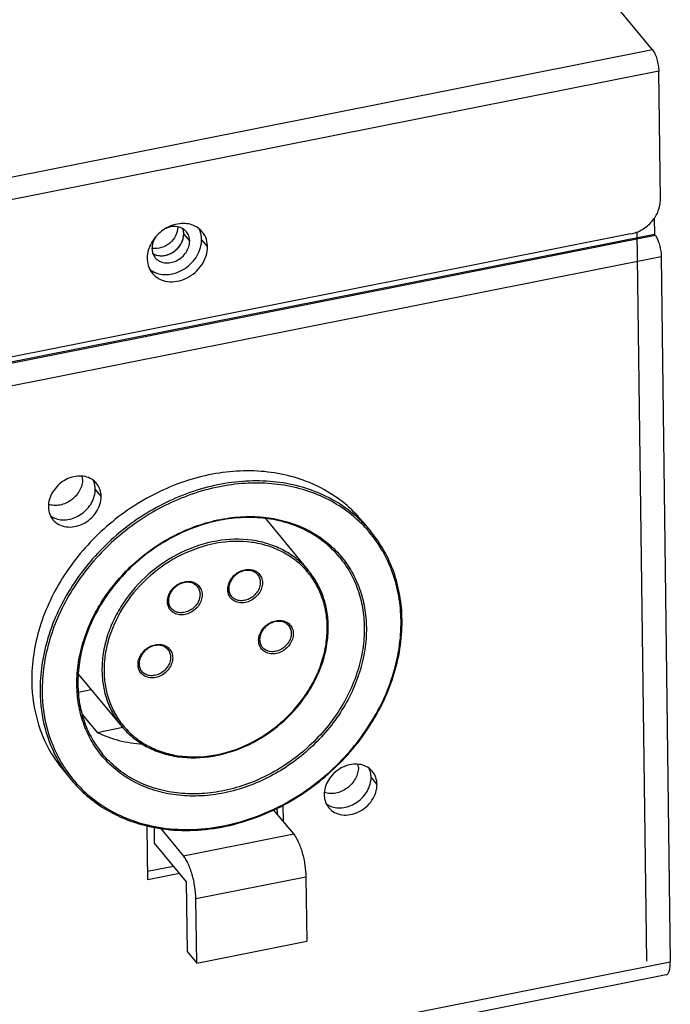
# Model space of a CAD drawing. Units: millimetres. Extents: x 38 to 1201, y -41 to 487.
# Drawn here: x 1161 to 1201, y 49 to 109 of the extents above; entities that cross this region are included whole.
import ezdxf

# ---------------------------------------------------------------- set-up
doc = ezdxf.new("R2010")
doc.units = ezdxf.units.MM
doc.header["$LTSCALE"] = 30.734
doc.layers.get('0').update_dxf_attribs({"linetype": 'CONTINUOUS'})

msp = doc.modelspace()

# ---------------------------------------------------------------- linework, layer by layer
at = {"color": 7, "linetype": 'Continuous'}
for p, q in [((1199.657, 107.444), (1132.208, 188.623)), ((1199.657, 107.444), (805.202, 29.174)), ((1200.035, 106.124), (805.58, 27.855)), ((1200.138, 98.22), (1200.035, 106.124)), ((1199.756, 97.071), (1199.769, 96.071)), ((1199.769, 96.071), (805.313, 17.801)), ((805.35, 17.757), (1199.805, 96.027)), ((1198.3, 96.095), (807.566, 18.563)), ((1171.093, 95.664), (1170.726, 96.105)), ((1198.69, 96.214), (1199.273, 51.274)), ((1199.805, 96.027), (1199.769, 96.071)), ((1172.194, 95.317), (1171.827, 95.758)), ((805.728, 16.438), (1200.183, 94.707)), ((1200.183, 94.707), (1200.747, 51.235)), ((1165.631, 79.927), (1165.265, 80.368)), ((1175.761, 78.554), (1178.428, 75.343)), ((1181.743, 78.396), (1182.256, 77.778)), ((1164.238, 68.95), (1166.891, 65.757)), ((1164.239, 67.857), (1165.018, 68.012)), ((1164.484, 66.459), (1165.385, 65.375)), ((1165.385, 65.375), (1166.962, 65.688)), ((1163.023, 63.549), (1163.027, 63.541)), ((1163.283, 63.058), (1163.796, 62.44)), ((1182.651, 62.173), (1182.284, 62.614)), ((1176.479, 60.719), (1176.484, 60.334)), ((1176.838, 60.893), (1176.851, 59.893)), ((1176.254, 60.61), (1177.512, 59.097)), ((1168.503, 56.284), (1168.461, 59.551)), ((1168.893, 59.522), (1168.906, 58.55)), ((1169.293, 59.467), (1170.72, 57.75)), ((1177.512, 59.097), (1170.72, 57.75)), ((1168.906, 58.55), (1170.885, 56.168)), ((1170.099, 57.114), (1168.497, 56.796)), ((1170.466, 56.673), (1168.503, 56.284)), ((1178.268, 56.458), (1171.476, 55.111)), ((1178.268, 56.458), (1178.319, 52.506)), ((1170.885, 56.168), (1170.941, 51.865)), ((1171.528, 51.159), (1171.476, 55.111)), ((1171.528, 51.159), (1178.319, 52.506)), ((1170.941, 51.865), (1171.528, 51.159)), ((806.292, -27.034), (1200.747, 51.235)), ((1200.489, 50.426), (806.034, -27.844))]:
    msp.add_line(p, q, dxfattribs=at)
for centre, radius, start, end in [((1170.215, 95.654), 0.891, 59.83223, 61.23326), ((1169.829, 96.112), 0.896, 15.55063, 20.72089), ((1170.432, 95.786), 1.389, 22.33115, 26.76132), ((1170.831, 95.36), 1.354, 39.7647, 51.35836), ((1170.386, 95.768), 1.439, 13.96391, 22.30077), ((1170.828, 95.36), 1.356, 28.13309, 39.69408), ((1168.962, 96.239), 1.045, 259.27323, 260.97419), ((1169.286, 95.666), 0.906, 239.29515, 245.81947), ((1169.279, 95.653), 0.891, 239.83223, 241.23326), ((1169.489, 95.002), 1.386, 231.36046, 237.20852), ((1169.841, 94.537), 1.358, 206.76843, 219.68221), ((1169.509, 95.033), 1.423, 237.21557, 242.14751), ((1163.296, 80.97), 1.187, 0.67581, 9.41503), ((1164.435, 79.961), 1.19, 39.78336, 53.81686), ((1163.574, 79.245), 1.19, 205.79068, 219.66252), ((1176.014, 72.506), 8.071, 45.78136, 49.84317), ((1175.544, 73.245), 8.06, 42.72807, 43.78043), ((1175.55, 73.25), 8.052, 42.412, 42.72789), ((1175.548, 73.248), 8.054, 39.72284, 42.41172), ((1176.059, 72.553), 8.006, 40.63041, 45.78018), ((1176.051, 72.622), 8.068, 39.72637, 45.40344), ((1176.084, 72.575), 7.972, 40.19059, 40.62558), ((1174.402, 74.188), 0.96, 177.65872, 180.73262), ((1170.68, 73.45), 0.96, 177.65872, 180.73262), ((1174.276, 72.178), 9.922, 0.46219, 0.74315), ((1173.437, 71.837), 6.208, 0.28928, 0.74302), ((1176.308, 71.045), 0.96, 177.65872, 180.73262), ((1168.865, 69.568), 0.96, 177.65872, 180.73262), ((1172.056, 68.396), 7.925, 180.39023, 180.7431), ((1169.487, 68.212), 8.065, 215.65791, 217.44845), ((1170.047, 67.626), 8.122, 210.19876, 214.03123), ((1169.474, 68.202), 8.049, 217.44889, 219.72103), ((1170.113, 67.605), 8.059, 209.84328, 213.62467), ((1170.071, 67.578), 8.009, 213.62575, 219.36558), ((1180.315, 63.215), 1.187, 0.67581, 9.41503), ((1181.454, 62.206), 1.19, 39.78336, 53.81686), ((1170.006, 67.599), 8.073, 214.03239, 219.7161), ((1180.593, 61.491), 1.19, 205.79068, 219.66252), ((1167.658, 59.541), 0.802, 0.71997, 7.2758)]:
    msp.add_arc(centre, radius, start, end, dxfattribs=at)
for points, knots in [([(1199.657, 107.444), (1199.716, 107.373), (1199.817, 107.186), (1199.93, 106.866), (1200.009, 106.501), (1200.034, 106.248), (1200.035, 106.124)], [0, 0, 0, 0, 0.197631, 0.452905, 0.733058, 1, 1, 1, 1]), ([(1198.3, 96.095), (1198.549, 96.144), (1199.038, 96.337), (1199.636, 96.838), (1200.04, 97.487), (1200.141, 97.983), (1200.138, 98.22)], [0, 0, 0, 0, 0.252563, 0.511321, 0.763654, 1, 1, 1, 1]), ([(1171.676, 96.418), (1171.569, 96.503), (1171.323, 96.645), (1170.902, 96.749), (1170.449, 96.745), (1169.833, 96.594), (1169.134, 96.161), (1168.748, 95.62), (1168.624, 95.325)], [0, 0, 0, 0, 0.111362, 0.227337, 0.349119, 0.476458, 0.739763, 1, 1, 1, 1]), ([(1170.36, 96.531), (1170.359, 96.161), (1169.961, 95.418), (1169.165, 95.149), (1168.798, 95.207)], [0, 0, 0, 0, 0.499147, 1, 1, 1, 1]), ([(1170.422, 96.522), (1170.295, 96.555), (1170.018, 96.57), (1169.753, 96.495), (1169.625, 96.438)], [0, 0, 0, 0, 0.484014, 1, 1, 1, 1]), ([(1170.644, 96.435), (1170.627, 96.445), (1170.556, 96.481), (1170.48, 96.507), (1170.422, 96.522)], [0, 0, 0, 0, 0.246797, 1, 1, 1, 1]), ([(1168.997, 95.916), (1168.924, 95.808), (1168.808, 95.579), (1168.766, 95.325), (1168.767, 95.202)], [0, 0, 0, 0, 0.514568, 1, 1, 1, 1]), ([(1168.915, 94.84), (1169.004, 94.8), (1169.202, 94.746), (1169.515, 94.752), (1169.83, 94.839), (1170.221, 95.053), (1170.603, 95.463), (1170.729, 95.898), (1170.726, 96.105)], [0, 0, 0, 0, 0.114949, 0.236245, 0.363549, 0.494936, 0.756463, 1, 1, 1, 1]), ([(1169.072, 94.785), (1169.163, 94.762), (1169.356, 94.741), (1169.65, 94.781), (1169.937, 94.89), (1170.287, 95.114), (1170.621, 95.51), (1170.729, 95.913), (1170.726, 96.105)], [0, 0, 0, 0, 0.117379, 0.240671, 0.368894, 0.500003, 0.758899, 1, 1, 1, 1]), ([(1170.892, 96.232), (1170.844, 96.289), (1170.769, 96.358), (1170.685, 96.412), (1170.663, 96.424)], [0, 0, 0, 0, 0.74733, 1, 1, 1, 1]), ([(1170.726, 96.105), (1170.726, 96.133), (1170.72, 96.242), (1170.696, 96.35), (1170.668, 96.426)], [0, 0, 0, 0, 0.25527, 1, 1, 1, 1]), ([(1170.726, 96.105), (1170.726, 96.126), (1170.723, 96.21), (1170.708, 96.293), (1170.692, 96.353)], [0, 0, 0, 0, 0.253889, 1, 1, 1, 1]), ([(1171.093, 95.664), (1171.092, 95.768), (1171.058, 95.973), (1170.955, 96.155), (1170.892, 96.232)], [0, 0, 0, 0, 0.50935, 1, 1, 1, 1]), ([(1171.827, 95.758), (1171.827, 95.789), (1171.822, 95.909), (1171.804, 96.028), (1171.782, 96.115)], [0, 0, 0, 0, 0.253558, 1, 1, 1, 1]), ([(1172.194, 95.317), (1172.193, 95.378), (1172.177, 95.613), (1172.106, 95.845), (1172.024, 95.999)], [0, 0, 0, 0, 0.257247, 1, 1, 1, 1]), ([(1199.805, 96.027), (1199.812, 96.018), (1199.842, 95.98), (1199.869, 95.939), (1199.887, 95.907)], [0, 0, 0, 0, 0.228206, 1, 1, 1, 1]), ([(1199.887, 95.907), (1199.933, 95.827), (1200.013, 95.645), (1200.133, 95.248), (1200.181, 94.924), (1200.183, 94.707)], [0, 0, 0, 0, 0.220478, 0.477937, 1, 1, 1, 1]), ([(1168.624, 95.325), (1168.599, 95.264), (1168.511, 95.025), (1168.47, 94.768), (1168.473, 94.579)], [0, 0, 0, 0, 0.258182, 1, 1, 1, 1]), ([(1168.795, 93.669), (1168.907, 93.535), (1169.193, 93.304), (1169.731, 93.137), (1170.323, 93.155), (1170.91, 93.35), (1171.439, 93.701), (1171.86, 94.175), (1172.132, 94.726), (1172.197, 95.125), (1172.194, 95.317)], [0, 0, 0, 0, 0.110955, 0.226836, 0.350213, 0.480534, 0.614765, 0.74862, 0.877924, 1, 1, 1, 1]), ([(1168.844, 93.775), (1168.985, 93.7), (1169.301, 93.595), (1169.811, 93.582), (1170.33, 93.707), (1170.98, 94.04), (1171.502, 94.587), (1171.781, 95.245), (1171.83, 95.591), (1171.827, 95.758)], [0, 0, 0, 0, 0.113938, 0.234243, 0.360883, 0.492034, 0.753912, 0.880149, 1, 1, 1, 1]), ([(1168.969, 94.634), (1169.039, 94.55), (1169.218, 94.406), (1169.554, 94.302), (1169.923, 94.313), (1170.291, 94.435), (1170.621, 94.654), (1170.884, 94.95), (1171.054, 95.294), (1171.095, 95.544), (1171.093, 95.664)], [0, 0, 0, 0, 0.110955, 0.226836, 0.350212, 0.480533, 0.614764, 0.74862, 0.877922, 1, 1, 1, 1]), ([(1168.767, 95.202), (1168.768, 95.175), (1168.773, 95.066), (1168.797, 94.958), (1168.826, 94.882)], [0, 0, 0, 0, 0.25527, 1, 1, 1, 1]), ([(1168.826, 94.882), (1168.834, 94.859), (1168.871, 94.771), (1168.923, 94.689), (1168.969, 94.634)], [0, 0, 0, 0, 0.252454, 1, 1, 1, 1]), ([(1168.85, 94.872), (1168.867, 94.863), (1168.938, 94.827), (1169.014, 94.8), (1169.072, 94.785)], [0, 0, 0, 0, 0.246797, 1, 1, 1, 1]), ([(1168.473, 94.579), (1168.474, 94.521), (1168.488, 94.296), (1168.553, 94.074), (1168.628, 93.925)], [0, 0, 0, 0, 0.256922, 1, 1, 1, 1]), ([(1181.363, 78.821), (1181.008, 79.192), (1180.218, 79.872), (1178.852, 80.66), (1177.333, 81.205), (1175.125, 81.594), (1172.174, 81.395), (1168.752, 80.151), (1165.689, 78.027), (1163.266, 75.216), (1161.704, 71.975), (1161.335, 69.639), (1161.349, 68.512)], [0, 0, 0, 0, 0.055351, 0.111564, 0.169149, 0.228456, 0.352336, 0.482748, 0.616624, 0.749838, 0.878463, 1, 1, 1, 1]), ([(1181.716, 78.366), (1181.353, 78.724), (1180.551, 79.377), (1179.175, 80.127), (1177.654, 80.635), (1176.025, 80.89), (1174.326, 80.887), (1172, 80.539), (1169.725, 79.685), (1167.646, 78.409), (1165.727, 76.867), (1164.123, 74.985), (1162.951, 72.876), (1162.315, 71.236), (1161.934, 69.568), (1161.855, 68.445), (1161.862, 67.894)], [0, 0, 0, 0, 0.055304, 0.111538, 0.169183, 0.228559, 0.2898, 0.35286, 0.48318, 0.549952, 0.617054, 0.749886, 0.814922, 0.878425, 0.940147, 1, 1, 1, 1]), ([(1181.218, 78.675), (1180.84, 78.994), (1180.015, 79.569), (1178.63, 80.207), (1177.12, 80.614), (1175.521, 80.78), (1173.868, 80.704), (1171.621, 80.279), (1168.886, 79.157), (1166.018, 77.033), (1164.122, 74.731), (1163.016, 72.683), (1162.417, 71.096), (1162.059, 69.484), (1161.985, 68.401), (1161.992, 67.868)], [0, 0, 0, 0, 0.055448, 0.111997, 0.17005, 0.229848, 0.291462, 0.354801, 0.485329, 0.618666, 0.750942, 0.815665, 0.878874, 0.940345, 1, 1, 1, 1]), ([(1165.137, 80.921), (1165.021, 81.007), (1164.749, 81.139), (1164.289, 81.197), (1163.808, 81.119), (1163.347, 80.915), (1162.941, 80.602), (1162.623, 80.204), (1162.421, 79.756), (1162.373, 79.436), (1162.375, 79.281)], [0, 0, 0, 0, 0.112284, 0.230724, 0.356116, 0.486969, 0.620218, 0.752161, 0.879434, 1, 1, 1, 1]), ([(1164.482, 80.984), (1164.484, 80.865), (1164.452, 80.621), (1164.312, 80.272), (1164.09, 79.954), (1163.799, 79.687), (1163.461, 79.489), (1163.097, 79.373), (1162.73, 79.348), (1162.494, 79.395), (1162.386, 79.434)], [0, 0, 0, 0, 0.118765, 0.243575, 0.373036, 0.504653, 0.635487, 0.76276, 0.88448, 1, 1, 1, 1]), ([(1165.23, 80.662), (1165.224, 80.685), (1165.201, 80.773), (1165.168, 80.86), (1165.138, 80.922)], [0, 0, 0, 0, 0.252665, 1, 1, 1, 1]), ([(1165.631, 79.927), (1165.63, 80.072), (1165.582, 80.36), (1165.439, 80.615), (1165.349, 80.722)], [0, 0, 0, 0, 0.509334, 1, 1, 1, 1]), ([(1162.749, 78.588), (1162.874, 78.534), (1163.151, 78.464), (1163.587, 78.477), (1164.024, 78.602), (1164.567, 78.903), (1165.094, 79.476), (1165.269, 80.08), (1165.265, 80.368)], [0, 0, 0, 0, 0.115167, 0.236661, 0.364065, 0.495434, 0.756706, 1, 1, 1, 1]), ([(1165.265, 80.368), (1165.265, 80.393), (1165.261, 80.492), (1165.246, 80.59), (1165.23, 80.662)], [0, 0, 0, 0, 0.253357, 1, 1, 1, 1]), ([(1162.657, 78.486), (1162.755, 78.368), (1163.006, 78.166), (1163.476, 78.02), (1163.994, 78.035), (1164.508, 78.206), (1164.971, 78.513), (1165.339, 78.928), (1165.577, 79.41), (1165.634, 79.759), (1165.631, 79.927)], [0, 0, 0, 0, 0.110955, 0.226834, 0.35021, 0.48053, 0.614762, 0.748618, 0.877925, 1, 1, 1, 1]), ([(1162.375, 79.281), (1162.376, 79.232), (1162.388, 79.042), (1162.441, 78.855), (1162.502, 78.728)], [0, 0, 0, 0, 0.256722, 1, 1, 1, 1]), ([(1162.5, 78.73), (1162.557, 78.688), (1162.64, 78.638), (1162.727, 78.597), (1162.749, 78.588)], [0, 0, 0, 0, 0.747261, 1, 1, 1, 1]), ([(1164.131, 68.342), (1164.128, 68.796), (1164.201, 69.72), (1164.532, 71.091), (1165.076, 72.435), (1166.073, 74.155), (1167.766, 76.054), (1170.291, 77.73), (1172.662, 78.519), (1174.571, 78.713), (1175.952, 78.64), (1177.261, 78.35), (1178.467, 77.849), (1179.537, 77.15), (1180.143, 76.56), (1180.412, 76.241)], [0, 0, 0, 0, 0.060175, 0.122274, 0.186193, 0.251654, 0.385194, 0.519093, 0.649114, 0.711826, 0.772625, 0.83153, 0.888759, 0.944726, 1, 1, 1, 1]), ([(1180.333, 76.18), (1180.069, 76.498), (1179.474, 77.087), (1178.418, 77.786), (1177.225, 78.289), (1175.927, 78.582), (1174.557, 78.658), (1172.658, 78.468), (1170.298, 77.684), (1167.785, 76.015), (1166.104, 74.122), (1165.116, 72.407), (1164.579, 71.07), (1164.257, 69.707), (1164.189, 68.789), (1164.195, 68.338)], [0, 0, 0, 0, 0.05509, 0.110875, 0.167953, 0.226757, 0.287514, 0.350241, 0.480431, 0.614594, 0.748373, 0.813907, 0.87785, 0.939919, 1, 1, 1, 1]), ([(1184.134, 72.262), (1184.127, 72.77), (1184.036, 73.774), (1183.656, 75.22), (1183.042, 76.555), (1182.484, 77.353), (1182.174, 77.72)], [0, 0, 0, 0, 0.257835, 0.509188, 0.755816, 1, 1, 1, 1]), ([(1184.197, 72.307), (1184.19, 72.815), (1184.1, 73.819), (1183.724, 75.267), (1183.117, 76.606), (1182.564, 77.408), (1182.256, 77.778)], [0, 0, 0, 0, 0.257602, 0.508939, 0.755684, 1, 1, 1, 1]), ([(1178.428, 75.343), (1178.219, 75.595), (1177.747, 76.062), (1176.911, 76.616), (1175.967, 77.014), (1174.58, 77.328), (1172.7, 77.273), (1170.498, 76.541), (1168.514, 75.225), (1167.188, 73.732), (1166.409, 72.38), (1165.985, 71.324), (1165.731, 70.247), (1165.678, 69.522), (1165.682, 69.166)], [0, 0, 0, 0, 0.055305, 0.111283, 0.168513, 0.22742, 0.350588, 0.480689, 0.614696, 0.748327, 0.813817, 0.877746, 0.939844, 1, 1, 1, 1]), ([(1178.35, 75.28), (1178.142, 75.525), (1177.672, 75.979), (1176.844, 76.516), (1175.912, 76.899), (1174.544, 77.197), (1172.694, 77.131), (1170.532, 76.401), (1168.586, 75.1), (1167.04, 73.352), (1166.196, 71.631), (1165.859, 70.203), (1165.807, 69.49), (1165.812, 69.14)], [0, 0, 0, 0, 0.055319, 0.111344, 0.168643, 0.227628, 0.350943, 0.481127, 0.615142, 0.748734, 0.877778, 0.939856, 1, 1, 1, 1]), ([(1180.333, 76.18), (1180.576, 75.888), (1181.012, 75.256), (1181.491, 74.199), (1181.788, 73.056), (1181.859, 72.264), (1181.864, 71.863)], [0, 0, 0, 0, 0.244163, 0.490819, 0.742204, 1, 1, 1, 1]), ([(1180.412, 76.241), (1180.663, 75.945), (1181.113, 75.302), (1181.609, 74.225), (1181.915, 73.057), (1181.989, 72.247), (1181.994, 71.837)], [0, 0, 0, 0, 0.244185, 0.490809, 0.742168, 1, 1, 1, 1]), ([(1173.442, 74.227), (1173.447, 74.334), (1173.491, 74.552), (1173.648, 74.851), (1173.882, 75.108), (1174.171, 75.301), (1174.492, 75.413), (1174.818, 75.432), (1175.118, 75.355), (1175.285, 75.24), (1175.352, 75.172)], [0, 0, 0, 0, 0.122626, 0.251894, 0.385266, 0.518916, 0.648957, 0.772547, 0.888921, 1, 1, 1, 1]), ([(1175.282, 75.103), (1175.226, 75.172), (1175.079, 75.289), (1174.802, 75.373), (1174.493, 75.362), (1174.184, 75.258), (1173.904, 75.071), (1173.681, 74.82), (1173.538, 74.531), (1173.504, 74.322), (1173.505, 74.221)], [0, 0, 0, 0, 0.107459, 0.221315, 0.344584, 0.476208, 0.612404, 0.748133, 0.878455, 1, 1, 1, 1]), ([(1179.581, 71.872), (1179.577, 72.19), (1179.519, 72.817), (1179.281, 73.721), (1178.895, 74.554), (1178.545, 75.051), (1178.35, 75.28)], [0, 0, 0, 0, 0.25784, 0.509197, 0.755803, 1, 1, 1, 1]), ([(1179.644, 71.918), (1179.64, 72.235), (1179.583, 72.864), (1179.348, 73.771), (1178.967, 74.609), (1178.621, 75.111), (1178.428, 75.343)], [0, 0, 0, 0, 0.257484, 0.508797, 0.755593, 1, 1, 1, 1]), ([(1169.721, 73.489), (1169.725, 73.595), (1169.77, 73.813), (1169.927, 74.113), (1170.16, 74.37), (1170.45, 74.563), (1170.771, 74.674), (1171.096, 74.694), (1171.397, 74.617), (1171.563, 74.502), (1171.631, 74.433)], [0, 0, 0, 0, 0.122626, 0.251894, 0.385266, 0.518916, 0.648957, 0.772547, 0.888921, 1, 1, 1, 1]), ([(1175.282, 75.103), (1175.336, 75.039), (1175.422, 74.886), (1175.45, 74.713), (1175.452, 74.626)], [0, 0, 0, 0, 0.490649, 1, 1, 1, 1]), ([(1175.352, 75.172), (1175.424, 75.098), (1175.541, 74.918), (1175.58, 74.707), (1175.581, 74.601)], [0, 0, 0, 0, 0.49064, 1, 1, 1, 1]), ([(1171.561, 74.365), (1171.504, 74.433), (1171.358, 74.551), (1171.08, 74.635), (1170.772, 74.624), (1170.462, 74.52), (1170.183, 74.333), (1169.96, 74.082), (1169.817, 73.792), (1169.782, 73.583), (1169.784, 73.483)], [0, 0, 0, 0, 0.107459, 0.221315, 0.344584, 0.476208, 0.612404, 0.748133, 0.878455, 1, 1, 1, 1]), ([(1171.561, 74.365), (1171.615, 74.3), (1171.701, 74.147), (1171.729, 73.975), (1171.73, 73.888)], [0, 0, 0, 0, 0.490649, 1, 1, 1, 1]), ([(1171.631, 74.433), (1171.703, 74.36), (1171.82, 74.179), (1171.859, 73.969), (1171.86, 73.862)], [0, 0, 0, 0, 0.49064, 1, 1, 1, 1]), ([(1173.579, 73.717), (1173.535, 73.783), (1173.466, 73.932), (1173.443, 74.094), (1173.442, 74.176)], [0, 0, 0, 0, 0.49113, 1, 1, 1, 1]), ([(1173.505, 74.221), (1173.506, 74.137), (1173.533, 73.971), (1173.616, 73.823), (1173.667, 73.761)], [0, 0, 0, 0, 0.512347, 1, 1, 1, 1]), ([(1175.581, 74.601), (1175.583, 74.486), (1175.543, 74.249), (1175.376, 73.923), (1175.12, 73.647), (1174.8, 73.448), (1174.449, 73.347), (1174.1, 73.357), (1173.791, 73.479), (1173.636, 73.632), (1173.579, 73.717)], [0, 0, 0, 0, 0.122675, 0.252779, 0.387352, 0.521852, 0.651774, 0.7742, 0.889132, 1, 1, 1, 1]), ([(1175.452, 74.626), (1175.453, 74.525), (1175.419, 74.316), (1175.276, 74.027), (1175.055, 73.778), (1174.777, 73.594), (1174.469, 73.491), (1174.158, 73.482), (1173.876, 73.569), (1173.726, 73.691), (1173.667, 73.761)], [0, 0, 0, 0, 0.122082, 0.25138, 0.385239, 0.51947, 0.64979, 0.773165, 0.889043, 1, 1, 1, 1]), ([(1169.858, 72.979), (1169.814, 73.045), (1169.744, 73.194), (1169.721, 73.356), (1169.72, 73.438)], [0, 0, 0, 0, 0.49113, 1, 1, 1, 1]), ([(1169.784, 73.483), (1169.785, 73.398), (1169.812, 73.232), (1169.894, 73.085), (1169.946, 73.023)], [0, 0, 0, 0, 0.512347, 1, 1, 1, 1]), ([(1171.86, 73.862), (1171.861, 73.748), (1171.821, 73.51), (1171.655, 73.185), (1171.398, 72.909), (1171.079, 72.71), (1170.727, 72.609), (1170.379, 72.618), (1170.07, 72.741), (1169.915, 72.893), (1169.858, 72.979)], [0, 0, 0, 0, 0.122675, 0.252779, 0.387352, 0.521852, 0.651774, 0.7742, 0.889132, 1, 1, 1, 1]), ([(1171.73, 73.888), (1171.732, 73.787), (1171.698, 73.577), (1171.555, 73.288), (1171.334, 73.04), (1171.056, 72.855), (1170.748, 72.753), (1170.437, 72.744), (1170.155, 72.831), (1170.005, 72.952), (1169.946, 73.023)], [0, 0, 0, 0, 0.122082, 0.25138, 0.385239, 0.51947, 0.64979, 0.773165, 0.889043, 1, 1, 1, 1]), ([(1175.348, 71.084), (1175.353, 71.19), (1175.397, 71.408), (1175.554, 71.707), (1175.788, 71.965), (1176.078, 72.157), (1176.399, 72.269), (1176.724, 72.288), (1177.024, 72.212), (1177.191, 72.097), (1177.258, 72.028)], [0, 0, 0, 0, 0.122626, 0.251894, 0.385266, 0.518916, 0.648957, 0.772547, 0.888921, 1, 1, 1, 1]), ([(1177.189, 71.96), (1177.132, 72.028), (1176.985, 72.145), (1176.708, 72.23), (1176.399, 72.218), (1176.09, 72.114), (1175.81, 71.928), (1175.588, 71.677), (1175.444, 71.387), (1175.41, 71.178), (1175.411, 71.078)], [0, 0, 0, 0, 0.107459, 0.221315, 0.344584, 0.476208, 0.612404, 0.748133, 0.878455, 1, 1, 1, 1]), ([(1176.235, 60.62), (1177.386, 61.16), (1179.547, 62.562), (1181.691, 64.941), (1182.955, 67.106), (1183.642, 68.799), (1184.055, 70.526), (1184.141, 71.69), (1184.134, 72.262)], [0, 0, 0, 0, 0.257821, 0.515205, 0.641386, 0.764558, 0.884164, 1, 1, 1, 1]), ([(1176.263, 60.584), (1177.416, 61.128), (1179.58, 62.535), (1181.729, 64.918), (1182.998, 67.087), (1183.69, 68.783), (1184.111, 70.515), (1184.202, 71.684), (1184.198, 72.258)], [0, 0, 0, 0, 0.257643, 0.514843, 0.640993, 0.764205, 0.88394, 1, 1, 1, 1]), ([(1181.994, 71.837), (1182, 71.38), (1181.931, 70.448), (1181.604, 69.067), (1181.058, 67.711), (1180.055, 65.976), (1178.688, 64.444), (1177.06, 63.213), (1175.309, 62.22), (1173.405, 61.596), (1171.482, 61.414), (1170.094, 61.5), (1168.779, 61.807), (1167.572, 62.327), (1166.506, 63.047), (1165.906, 63.651), (1165.64, 63.977)], [0, 0, 0, 0, 0.060142, 0.122227, 0.186151, 0.251634, 0.385242, 0.452599, 0.519478, 0.649459, 0.712114, 0.772837, 0.831657, 0.888809, 0.944727, 1, 1, 1, 1]), ([(1181.864, 71.863), (1181.87, 71.412), (1181.803, 70.493), (1181.48, 69.129), (1180.944, 67.792), (1179.957, 66.079), (1178.276, 64.188), (1175.766, 62.521), (1173.407, 61.738), (1171.508, 61.55), (1170.136, 61.627), (1168.836, 61.921), (1167.641, 62.426), (1166.582, 63.128), (1165.984, 63.719), (1165.719, 64.038)], [0, 0, 0, 0, 0.060135, 0.122207, 0.186114, 0.251578, 0.38516, 0.519116, 0.649169, 0.711879, 0.772665, 0.83155, 0.888759, 0.944715, 1, 1, 1, 1]), ([(1166.891, 65.757), (1167.101, 65.505), (1167.573, 65.038), (1168.409, 64.481), (1169.352, 64.081), (1170.737, 63.764), (1172.611, 63.813), (1174.807, 64.535), (1176.787, 65.837), (1178.115, 67.319), (1178.898, 68.663), (1179.327, 69.714), (1179.588, 70.788), (1179.646, 71.512), (1179.644, 71.868)], [0, 0, 0, 0, 0.055538, 0.111718, 0.169091, 0.228072, 0.351184, 0.481038, 0.614742, 0.748149, 0.813589, 0.877528, 0.939699, 1, 1, 1, 1]), ([(1166.969, 65.821), (1167.173, 65.569), (1167.635, 65.102), (1168.456, 64.545), (1169.386, 64.143), (1170.756, 63.822), (1172.617, 63.865), (1174.799, 64.58), (1176.767, 65.876), (1178.084, 67.352), (1178.859, 68.69), (1179.279, 69.735), (1179.532, 70.801), (1179.585, 71.52), (1179.581, 71.872)], [0, 0, 0, 0, 0.055312, 0.111262, 0.168445, 0.227294, 0.350359, 0.48042, 0.614458, 0.748169, 0.813705, 0.877679, 0.939814, 1, 1, 1, 1]), ([(1177.189, 71.96), (1177.242, 71.895), (1177.328, 71.742), (1177.357, 71.57), (1177.358, 71.483)], [0, 0, 0, 0, 0.490649, 1, 1, 1, 1]), ([(1177.258, 72.028), (1177.33, 71.955), (1177.448, 71.774), (1177.486, 71.563), (1177.487, 71.457)], [0, 0, 0, 0, 0.49064, 1, 1, 1, 1]), ([(1175.485, 70.574), (1175.441, 70.64), (1175.372, 70.788), (1175.349, 70.95), (1175.348, 71.032)], [0, 0, 0, 0, 0.49113, 1, 1, 1, 1]), ([(1175.411, 71.078), (1175.412, 70.993), (1175.439, 70.827), (1175.522, 70.68), (1175.573, 70.618)], [0, 0, 0, 0, 0.512347, 1, 1, 1, 1]), ([(1177.487, 71.457), (1177.489, 71.343), (1177.449, 71.105), (1177.282, 70.78), (1177.026, 70.503), (1176.706, 70.305), (1176.355, 70.204), (1176.006, 70.213), (1175.698, 70.335), (1175.543, 70.488), (1175.485, 70.574)], [0, 0, 0, 0, 0.122675, 0.252779, 0.387352, 0.521852, 0.651774, 0.7742, 0.889132, 1, 1, 1, 1]), ([(1177.358, 71.483), (1177.359, 71.382), (1177.325, 71.172), (1177.182, 70.883), (1176.961, 70.634), (1176.684, 70.45), (1176.375, 70.348), (1176.065, 70.338), (1175.782, 70.426), (1175.632, 70.547), (1175.573, 70.618)], [0, 0, 0, 0, 0.122082, 0.25138, 0.385239, 0.51947, 0.64979, 0.773165, 0.889043, 1, 1, 1, 1]), ([(1167.906, 69.607), (1167.91, 69.713), (1167.955, 69.931), (1168.112, 70.23), (1168.345, 70.488), (1168.635, 70.681), (1168.956, 70.792), (1169.281, 70.812), (1169.581, 70.735), (1169.748, 70.62), (1169.816, 70.551)], [0, 0, 0, 0, 0.122626, 0.251894, 0.385266, 0.518916, 0.648957, 0.772547, 0.888921, 1, 1, 1, 1]), ([(1169.746, 70.483), (1169.689, 70.551), (1169.543, 70.669), (1169.265, 70.753), (1168.957, 70.742), (1168.647, 70.637), (1168.368, 70.451), (1168.145, 70.2), (1168.002, 69.91), (1167.967, 69.701), (1167.969, 69.601)], [0, 0, 0, 0, 0.107459, 0.221315, 0.344584, 0.476208, 0.612404, 0.748133, 0.878455, 1, 1, 1, 1]), ([(1169.746, 70.483), (1169.8, 70.418), (1169.886, 70.265), (1169.914, 70.093), (1169.915, 70.006)], [0, 0, 0, 0, 0.490649, 1, 1, 1, 1]), ([(1169.816, 70.551), (1169.888, 70.478), (1170.005, 70.297), (1170.044, 70.087), (1170.045, 69.98)], [0, 0, 0, 0, 0.49064, 1, 1, 1, 1]), ([(1170.045, 69.98), (1170.046, 69.866), (1170.006, 69.628), (1169.84, 69.303), (1169.583, 69.027), (1169.264, 68.828), (1168.912, 68.727), (1168.564, 68.736), (1168.255, 68.859), (1168.1, 69.011), (1168.043, 69.097)], [0, 0, 0, 0, 0.122675, 0.252779, 0.387352, 0.521852, 0.651774, 0.7742, 0.889132, 1, 1, 1, 1]), ([(1169.915, 70.006), (1169.917, 69.905), (1169.883, 69.695), (1169.74, 69.406), (1169.519, 69.158), (1169.241, 68.973), (1168.933, 68.871), (1168.622, 68.861), (1168.34, 68.949), (1168.189, 69.07), (1168.131, 69.141)], [0, 0, 0, 0, 0.122082, 0.25138, 0.385239, 0.51947, 0.64979, 0.773165, 0.889043, 1, 1, 1, 1]), ([(1168.043, 69.097), (1167.999, 69.163), (1167.929, 69.312), (1167.906, 69.473), (1167.905, 69.556)], [0, 0, 0, 0, 0.49113, 1, 1, 1, 1]), ([(1167.969, 69.601), (1167.97, 69.516), (1167.997, 69.35), (1168.079, 69.203), (1168.131, 69.141)], [0, 0, 0, 0, 0.512347, 1, 1, 1, 1]), ([(1165.682, 69.166), (1165.686, 68.849), (1165.743, 68.224), (1165.977, 67.321), (1166.355, 66.487), (1166.699, 65.988), (1166.891, 65.757)], [0, 0, 0, 0, 0.25779, 0.509184, 0.755836, 1, 1, 1, 1]), ([(1165.812, 69.14), (1165.816, 68.833), (1165.87, 68.225), (1166.094, 67.348), (1166.456, 66.535), (1166.785, 66.047), (1166.969, 65.821)], [0, 0, 0, 0, 0.257736, 0.509165, 0.755862, 1, 1, 1, 1]), ([(1161.349, 68.512), (1161.361, 67.611), (1161.627, 65.832), (1162.427, 64.216), (1162.934, 63.51)], [0, 0, 0, 0, 0.509078, 1, 1, 1, 1]), ([(1165.64, 63.977), (1165.401, 64.271), (1164.971, 64.905), (1164.499, 65.961), (1164.207, 67.102), (1164.137, 67.893), (1164.132, 68.293)], [0, 0, 0, 0, 0.244141, 0.490834, 0.742248, 1, 1, 1, 1]), ([(1164.195, 68.338), (1164.2, 67.939), (1164.271, 67.149), (1164.567, 66.01), (1165.044, 64.958), (1165.478, 64.329), (1165.719, 64.038)], [0, 0, 0, 0, 0.258058, 0.509486, 0.756037, 1, 1, 1, 1]), ([(1161.862, 67.894), (1161.872, 67.125), (1162.069, 65.609), (1162.65, 64.191), (1163.023, 63.549)], [0, 0, 0, 0, 0.508463, 1, 1, 1, 1]), ([(1161.992, 67.868), (1162.002, 67.113), (1162.193, 65.623), (1162.759, 64.228), (1163.122, 63.595)], [0, 0, 0, 0, 0.50842, 1, 1, 1, 1]), ([(1165.385, 65.375), (1165.814, 65.167), (1166.734, 64.834), (1167.699, 64.682), (1168.192, 64.648)], [0, 0, 0, 0, 0.491666, 1, 1, 1, 1]), ([(1182.157, 63.167), (1182.04, 63.252), (1181.768, 63.384), (1181.308, 63.442), (1180.828, 63.365), (1180.366, 63.161), (1179.96, 62.847), (1179.643, 62.45), (1179.44, 62.001), (1179.393, 61.681), (1179.395, 61.526)], [0, 0, 0, 0, 0.112284, 0.230724, 0.356116, 0.486969, 0.620218, 0.752161, 0.879434, 1, 1, 1, 1]), ([(1181.502, 63.229), (1181.503, 63.111), (1181.471, 62.866), (1181.331, 62.518), (1181.109, 62.199), (1180.819, 61.932), (1180.48, 61.734), (1180.116, 61.618), (1179.749, 61.593), (1179.513, 61.64), (1179.405, 61.68)], [0, 0, 0, 0, 0.118765, 0.243575, 0.373036, 0.504653, 0.635487, 0.76276, 0.88448, 1, 1, 1, 1]), ([(1182.249, 62.907), (1182.244, 62.93), (1182.22, 63.019), (1182.187, 63.105), (1182.157, 63.167)], [0, 0, 0, 0, 0.252665, 1, 1, 1, 1]), ([(1179.768, 60.833), (1179.894, 60.78), (1180.17, 60.71), (1180.606, 60.723), (1181.044, 60.848), (1181.586, 61.149), (1182.113, 61.721), (1182.288, 62.325), (1182.284, 62.614)], [0, 0, 0, 0, 0.115167, 0.236661, 0.364065, 0.495434, 0.756706, 1, 1, 1, 1]), ([(1182.284, 62.614), (1182.284, 62.639), (1182.28, 62.737), (1182.266, 62.836), (1182.249, 62.907)], [0, 0, 0, 0, 0.253357, 1, 1, 1, 1]), ([(1182.651, 62.173), (1182.649, 62.318), (1182.601, 62.605), (1182.458, 62.86), (1182.369, 62.968)], [0, 0, 0, 0, 0.509334, 1, 1, 1, 1]), ([(1163.796, 62.44), (1164.086, 62.091), (1164.729, 61.438), (1165.85, 60.629), (1167.107, 60.001), (1168.008, 59.716), (1168.471, 59.606)], [0, 0, 0, 0, 0.244885, 0.491952, 0.74313, 1, 1, 1, 1]), ([(1163.879, 62.498), (1164.163, 62.151), (1164.795, 61.502), (1165.899, 60.695), (1167.138, 60.068), (1168.028, 59.781), (1168.486, 59.67)], [0, 0, 0, 0, 0.244843, 0.491844, 0.743024, 1, 1, 1, 1]), ([(1179.677, 60.731), (1179.774, 60.613), (1180.025, 60.411), (1180.496, 60.265), (1181.013, 60.281), (1181.527, 60.452), (1181.99, 60.759), (1182.358, 61.173), (1182.596, 61.655), (1182.653, 62.004), (1182.651, 62.173)], [0, 0, 0, 0, 0.110955, 0.226834, 0.35021, 0.48053, 0.614762, 0.748618, 0.877925, 1, 1, 1, 1]), ([(1179.395, 61.526), (1179.395, 61.478), (1179.407, 61.288), (1179.46, 61.1), (1179.521, 60.973)], [0, 0, 0, 0, 0.256722, 1, 1, 1, 1]), ([(1179.519, 60.976), (1179.577, 60.933), (1179.659, 60.883), (1179.746, 60.843), (1179.768, 60.833)], [0, 0, 0, 0, 0.747261, 1, 1, 1, 1]), ([(1168.471, 59.606), (1169.088, 59.459), (1170.376, 59.283), (1172.352, 59.369), (1174.346, 59.793), (1175.634, 60.287), (1176.263, 60.584)], [0, 0, 0, 0, 0.238041, 0.484518, 0.738967, 1, 1, 1, 1]), ([(1168.486, 59.67), (1169.098, 59.522), (1170.376, 59.341), (1172.341, 59.419), (1174.326, 59.836), (1175.608, 60.325), (1176.235, 60.62)], [0, 0, 0, 0, 0.237754, 0.484145, 0.7387, 1, 1, 1, 1]), ([(1177.512, 59.097), (1177.565, 59.033), (1177.668, 58.88), (1177.804, 58.615), (1177.93, 58.303), (1178.082, 57.83), (1178.216, 57.212), (1178.264, 56.706), (1178.268, 56.458)], [0, 0, 0, 0, 0.090195, 0.197893, 0.320175, 0.453213, 0.733236, 1, 1, 1, 1]), ([(1171.476, 55.111), (1171.473, 55.358), (1171.425, 55.865), (1171.291, 56.482), (1171.139, 56.955), (1171.013, 57.268), (1170.877, 57.532), (1170.774, 57.685), (1170.72, 57.75)], [0, 0, 0, 0, 0.266764, 0.546787, 0.679825, 0.802107, 0.909805, 1, 1, 1, 1]), ([(1200.489, 50.426), (1200.591, 50.446), (1200.672, 50.61), (1200.715, 50.788), (1200.744, 50.979), (1200.749, 51.13), (1200.747, 51.235)], [0, 0, 0, 0, 0.350321, 0.485899, 0.640545, 1, 1, 1, 1])]:
    msp.add_open_spline(points, degree=3, knots=knots, dxfattribs=at)

doc.saveas('drawing.dxf')
